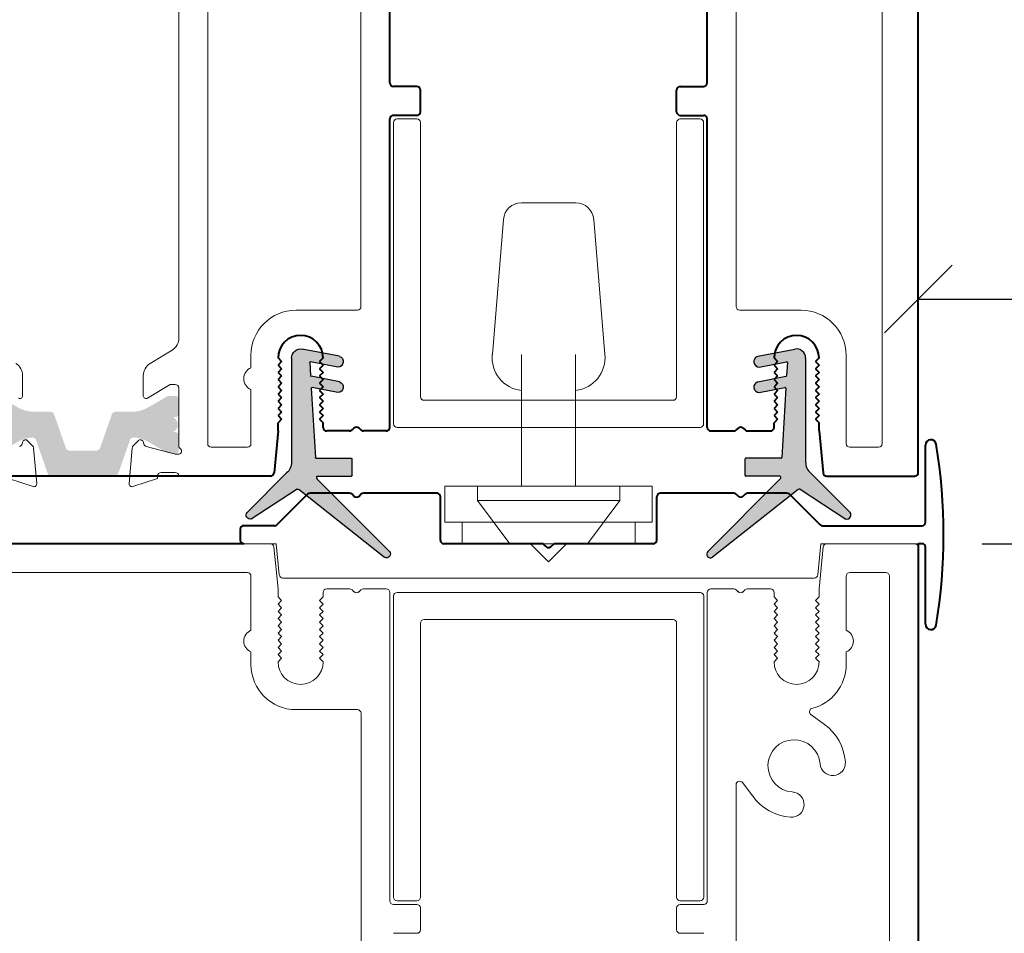
# Model space of a CAD drawing. Units: inches. Extents: x 1774.8 to 1804.6, y 501 to 530.6.
# Drawn here: x 1795.9 to 1798.7, y 509.1 to 511.6 of the extents above; entities that cross this region are included whole.
import ezdxf

# ---------------------------------------------------------------- set-up
doc = ezdxf.new("R2010")
doc.units = ezdxf.units.IN
doc.header["$LTSCALE"] = 48
doc.header["$MEASUREMENT"] = 0
doc.header["$PDMODE"] = 3
doc.header["$PDSIZE"] = 0.25
doc.linetypes.add('HIDDEN', pattern=[0.375, 0.25, -0.125])
doc.layers.get('0').update_dxf_attribs({"linetype": 'CONTINUOUS'})
doc.layers.get('Defpoints').update_dxf_attribs({"linetype": 'CONTINUOUS'})
doc.layers.add('DOOR', color=1, linetype='CONTINUOUS')
doc.layers.add('SHOP DRAWING', color=7, linetype='CONTINUOUS')
doc.styles.get("Standard").update_dxf_attribs({"font": 'ARIAL.TTF'})
doc.dimstyles.get("Standard").update_dxf_attribs({"dimtxt": 0.1875, "dimasz": 0.1875, "dimexe": 0.1875, "dimexo": 0.1875, "dimgap": 0.1875, "dimtad": 1, "dimdec": 4, "dimzin": 0, "dimdsep": 46, "dimlunit": 5, "dimtxsty": 'Standard', "dimblk": 'OBLIQUE', "dimcen": 0.1875, "dimadec": 0, "dimazin": 0, "dimtfac": 1, "dimtdec": 4, "dimtofl": 0, "dimtmove": 0, "dimatfit": 3, "dimfxl": 0, "dimfrac": 2, "dimtolj": 1, "dimtzin": 0, "dimarcsym": 0})

# ---------------------------------------------------------------- blocks, each defined once
blk = doc.blocks.new('Corner Post Outline')
at = {"layer": 'DOOR', "lineweight": 40}
for p, q in [((1671.7545, 463.8035), (1671.7545, 464.0167)), ((1669.9574, 463.7964), (1670.0415, 463.8805)), ((1670.1578, 463.8835), (1670.0486, 463.8835)), ((1670.1699, 463.8755), (1670.1649, 463.8805)), ((1670.184, 463.8755), (1670.189, 463.8805)), ((1670.402, 463.8835), (1670.1961, 463.8835)), ((1670.3995, 463.8835), (1670.244, 463.8835)), ((1670.4095, 463.7535), (1670.4095, 463.8735)), ((1671.0095, 463.7535), (1671.0095, 463.8735)), ((1671.2228, 463.8835), (1671.0195, 463.8835)), ((1671.2349, 463.8755), (1671.2299, 463.8805)), ((1671.249, 463.8755), (1671.254, 463.8805)), ((1671.3703, 463.8835), (1671.2611, 463.8835)), ((1671.4615, 463.7964), (1671.3774, 463.8805)), ((1669.9503, 463.7935), (1669.8647, 463.7935)), ((1671.4686, 463.7935), (1671.7445, 463.7935)), ((1669.8547, 463.7835), (1669.8547, 463.7535)), ((1669.8647, 463.7435), (1668.5663, 463.7435)), ((1670.6903, 463.7435), (1670.4195, 463.7435)), ((1670.7024, 463.7355), (1670.6974, 463.7405)), ((1670.7165, 463.7355), (1670.7215, 463.7405)), ((1670.9995, 463.7435), (1670.7286, 463.7435)), ((1671.7345, 463.7435), (1671.7345, 460.8074)), ((1671.7445, 463.7435), (1671.7345, 463.7435)), ((1671.7545, 463.5203), (1671.7545, 463.7335))]:
    blk.add_line(p, q, dxfattribs=at)
for centre, radius, start, end in [((1671.7695, 464.0167), 0.015, 9.2141, 180), ((1670.2394, 463.7685), 1.565, 350.7859, 9.2141), ((1670.0486, 463.8735), 0.01, 90, 135), ((1670.0486, 463.8735), 0.01, 90, 135), ((1670.1578, 463.8735), 0.01, 45, 90), ((1670.177, 463.8826), 0.01, 225, 315), ((1670.1961, 463.8735), 0.01, 90, 135), ((1670.3995, 463.8735), 0.01, 0, 90), ((1671.0195, 463.8735), 0.01, 90, 180), ((1671.2228, 463.8735), 0.01, 45, 90), ((1671.242, 463.8826), 0.01, 225, 315), ((1671.2611, 463.8735), 0.01, 90, 135), ((1671.3703, 463.8735), 0.01, 45, 90), ((1671.3703, 463.8735), 0.01, 45, 90), ((1669.8647, 463.7835), 0.01, 90, 180), ((1669.9503, 463.8035), 0.01, 270, 315), ((1671.4686, 463.8035), 0.01, 225, 270), ((1671.7445, 463.8035), 0.01, 270, 0), ((1669.8647, 463.7535), 0.01, 180, 270), ((1670.4195, 463.7535), 0.01, 180, 270), ((1670.6903, 463.7335), 0.01, 45, 90), ((1670.7095, 463.7426), 0.01, 225, 315), ((1670.7286, 463.7335), 0.01, 90, 135), ((1670.9995, 463.7535), 0.01, 270, 360), ((1671.7445, 463.7335), 0.01, 0, 90), ((1671.7695, 463.5203), 0.015, 180, 350.7859)]:
    blk.add_arc(centre, radius, start, end, dxfattribs=at)
blk = doc.blocks.new('LS-P-013 CORNER POST 2')
at = {"layer": 'SHOP DRAWING', "lineweight": 9}
for p, q in [((4.2583, 1.2485), (5.6321, 1.2485)), ((5.6303, 1.2485), (5.1615, 1.2485)), ((5.6321, 1.2485), (5.1632, 1.2485)), ((5.6515, 1.1235), (5.6403, 1.2395)), ((7.1515, 1.1235), (7.1626, 1.2395)), ((7.1726, 1.2485), (7.4165, 1.2485)), ((7.4265, 1.2385), (7.4265, -1.6875)), ((5.5665, 1.1685), (4.6017, 1.1685)), ((5.5765, 1.1585), (5.5765, 1.0085)), ((7.2265, 1.1585), (7.2265, 1.0085)), ((7.2365, 1.1685), (7.3365, 1.1685)), ((7.3465, 1.1585), (7.3465, -1.6443)), ((5.6515, 1.1235), (5.6515, 1.101)), ((5.8498, 1.1235), (5.7865, 1.1235)), ((5.8619, 1.1156), (5.8569, 1.1206)), ((5.876, 1.1156), (5.881, 1.1206)), ((5.9515, 1.1235), (5.8881, 1.1235)), ((6.8515, 1.1235), (6.9148, 1.1235)), ((6.9269, 1.1156), (6.9219, 1.1206)), ((6.941, 1.1156), (6.946, 1.1206)), ((6.9531, 1.1235), (7.0165, 1.1235)), ((7.1515, 1.1235), (7.1515, 1.101)), ((5.6615, 1.091), (5.6515, 1.101)), ((5.7665, 1.091), (5.7765, 1.101)), ((5.7765, 1.1135), (5.7765, 1.101)), ((5.9615, 1.1135), (5.9615, 0.2585)), ((6.8415, 1.1135), (6.8415, 0.2585)), ((7.0265, 1.1135), (7.0265, 1.101)), ((7.0365, 1.091), (7.0265, 1.101)), ((7.1415, 1.091), (7.1515, 1.101)), ((5.6515, 1.081), (5.6615, 1.091)), ((5.6615, 1.071), (5.6515, 1.081)), ((5.6515, 1.061), (5.6615, 1.071)), ((5.7765, 1.081), (5.7665, 1.091)), ((5.7665, 1.071), (5.7765, 1.081)), ((5.7765, 1.061), (5.7665, 1.071)), ((7.0265, 1.081), (7.0365, 1.091)), ((7.0365, 1.071), (7.0265, 1.081)), ((7.0265, 1.061), (7.0365, 1.071)), ((7.1515, 1.081), (7.1415, 1.091)), ((7.1415, 1.071), (7.1515, 1.081)), ((7.1515, 1.061), (7.1415, 1.071)), ((5.6615, 1.051), (5.6515, 1.061)), ((5.6515, 1.041), (5.6615, 1.051)), ((5.6615, 1.031), (5.6515, 1.041)), ((5.7665, 1.051), (5.7765, 1.061)), ((5.7765, 1.041), (5.7665, 1.051)), ((5.7665, 1.031), (5.7765, 1.041)), ((7.0365, 1.051), (7.0265, 1.061)), ((7.0265, 1.041), (7.0365, 1.051)), ((7.0365, 1.031), (7.0265, 1.041)), ((7.1415, 1.051), (7.1515, 1.061)), ((7.1515, 1.041), (7.1415, 1.051)), ((7.1415, 1.031), (7.1515, 1.041)), ((5.6515, 1.021), (5.6615, 1.031)), ((5.6615, 1.011), (5.6515, 1.021)), ((5.6515, 1.001), (5.6615, 1.011)), ((5.7765, 1.021), (5.7665, 1.031)), ((5.7665, 1.011), (5.7765, 1.021)), ((5.7765, 1.001), (5.7665, 1.011)), ((7.0265, 1.021), (7.0365, 1.031)), ((7.0365, 1.011), (7.0265, 1.021)), ((7.0265, 1.001), (7.0365, 1.011)), ((7.1515, 1.021), (7.1415, 1.031)), ((7.1415, 1.011), (7.1515, 1.021)), ((7.1515, 1.001), (7.1415, 1.011)), ((5.6615, 0.991), (5.6515, 1.001)), ((5.6515, 0.981), (5.6615, 0.991)), ((5.7665, 0.991), (5.7765, 1.001)), ((5.7765, 0.981), (5.7665, 0.991)), ((7.0365, 0.991), (7.0265, 1.001)), ((7.0265, 0.981), (7.0365, 0.991)), ((7.1415, 0.991), (7.1515, 1.001)), ((7.1515, 0.981), (7.1415, 0.991)), ((5.6615, 0.971), (5.6515, 0.981)), ((5.6515, 0.961), (5.6615, 0.971)), ((5.6615, 0.951), (5.6515, 0.961)), ((5.7665, 0.971), (5.7765, 0.981)), ((5.7765, 0.961), (5.7665, 0.971)), ((5.7665, 0.951), (5.7765, 0.961)), ((7.0365, 0.971), (7.0265, 0.981)), ((7.0265, 0.961), (7.0365, 0.971)), ((7.0365, 0.951), (7.0265, 0.961)), ((7.1415, 0.971), (7.1515, 0.981)), ((7.1515, 0.961), (7.1415, 0.971)), ((7.1415, 0.951), (7.1515, 0.961)), ((5.5765, 0.9485), (5.5765, 0.9135)), ((5.6515, 0.941), (5.6615, 0.951)), ((5.6615, 0.931), (5.6515, 0.941)), ((5.6515, 0.921), (5.6615, 0.931)), ((5.7765, 0.941), (5.7665, 0.951)), ((5.7665, 0.931), (5.7765, 0.941)), ((5.7765, 0.921), (5.7665, 0.931)), ((7.0265, 0.941), (7.0365, 0.951)), ((7.0365, 0.931), (7.0265, 0.941)), ((7.0265, 0.921), (7.0365, 0.931)), ((7.1515, 0.941), (7.1415, 0.951)), ((7.1415, 0.931), (7.1515, 0.941)), ((7.1515, 0.921), (7.1415, 0.931)), ((7.2265, 0.9485), (7.2265, 0.9135)), ((5.8715, 0.7885), (5.7015, 0.7885)), ((5.8815, 0.7785), (5.8815, -0.5929)), ((7.1289, 0.775), (7.1662, 0.7478)), ((6.9215, 0.5803), (6.9215, -0.6688)), ((6.9395, 0.5862), (6.9674, 0.5483)), ((6.0365, 0.2485), (5.9715, 0.2485)), ((6.7665, 0.2485), (6.8315, 0.2485)), ((6.0465, 0.2385), (6.0465, 0.1785)), ((6.7565, 0.2385), (6.7565, 0.1785)), ((6.0365, 0.1685), (5.9715, 0.1685)), ((6.7665, 0.1685), (6.8315, 0.1685))]:
    blk.add_line(p, q, dxfattribs=at)
for centre, radius, start, end in [((5.6303, 1.2385), 0.01, 5.4998, 90), ((7.1726, 1.2385), 0.01, 90, 174.5002), ((7.4165, 1.2385), 0.01, 0, 90), ((5.5665, 1.1585), 0.01, 0, 90), ((7.2365, 1.1585), 0.01, 90, 180), ((7.3365, 1.1585), 0.01, 0, 90), ((5.7865, 1.1135), 0.01, 90, 180), ((5.8498, 1.1135), 0.01, 45, 90), ((5.8881, 1.1135), 0.01, 90, 135), ((5.9515, 1.1135), 0.01, 0, 90), ((6.8515, 1.1135), 0.01, 90, 180), ((6.9148, 1.1135), 0.01, 45, 90), ((6.9531, 1.1135), 0.01, 90, 135), ((7.0165, 1.1135), 0.01, 0, 90), ((5.869, 1.1227), 0.01, 225, 315), ((6.934, 1.1227), 0.01, 225, 315), ((5.589, 0.9785), 0.0325, 112.6199, 247.3801), ((7.214, 0.9785), 0.0325, 292.6199, 67.3801), ((5.7015, 0.9135), 0.125, 180, 270), ((5.714, 0.921), 0.0625, 180, 0), ((7.089, 0.921), 0.0625, 180, 360), ((7.1015, 0.9135), 0.125, 283.2043, 0), ((7.1348, 0.7831), 0.01, 118.6792, 233.8916), ((5.8715, 0.7785), 0.01, 0, 90), ((7.0822, 0.6327), 0.1425, 4.4239, 53.8916), ((7.0822, 0.6327), 0.0725, 4.4239, 265.9907), ((7.1894, 0.6409), 0.035, 184.4239, 4.4239), ((6.9315, 0.5803), 0.01, 36.3157, 180), ((7.0822, 0.6327), 0.1425, 216.3157, 265.9907), ((7.0747, 0.5254), 0.035, 265.9907, 85.9907), ((5.9715, 0.2585), 0.01, 180, 270), ((6.0365, 0.2385), 0.01, 0, 90), ((6.7665, 0.2385), 0.01, 90, 180), ((6.8315, 0.2585), 0.01, 270, 0), ((6.0365, 0.1785), 0.01, 270, 0), ((6.7665, 0.1785), 0.01, 180, 270)]:
    blk.add_arc(centre, radius, start, end, dxfattribs=at)
blk = doc.blocks.new('LS-P-009 DOOR MECH CAP')
at = {"lineweight": 9}
for p, q in [((133.8528, 14.5219), (133.8528, 14.3087)), ((132.0714, 14.3937), (133.5443, 14.3937)), ((133.5443, 14.3937), (132.0714, 14.3937)), ((132.0614, 14.3846), (132.0531, 14.2987)), ((133.5543, 14.3846), (133.5625, 14.2987)), ((132.8008, 14.3066), (132.7958, 14.3016)), ((132.8149, 14.3066), (132.8199, 14.3016)), ((131.9531, 14.2587), (131.9531, 14.2887)), ((132.0531, 14.2987), (131.9631, 14.2987)), ((132.5078, 14.2887), (132.5078, 14.1687)), ((132.7887, 14.2987), (132.5178, 14.2987)), ((133.0978, 14.2987), (132.827, 14.2987)), ((133.1078, 14.2887), (133.1078, 14.1687)), ((133.5625, 14.2987), (133.8428, 14.2987)), ((132.0487, 14.2487), (131.9631, 14.2487)), ((133.567, 14.2487), (133.8428, 14.2487)), ((132.0558, 14.2458), (132.1399, 14.1616)), ((133.5599, 14.2458), (133.4758, 14.1616)), ((133.8528, 14.2387), (133.8528, 14.0255)), ((132.2683, 14.1666), (132.2633, 14.1616)), ((132.2824, 14.1666), (132.2874, 14.1616)), ((133.3333, 14.1666), (133.3283, 14.1616)), ((133.3474, 14.1666), (133.3524, 14.1616)), ((132.2562, 14.1587), (132.147, 14.1587)), ((132.5003, 14.1587), (132.2945, 14.1587)), ((132.4978, 14.1587), (132.3424, 14.1587)), ((133.3212, 14.1587), (133.1178, 14.1587)), ((133.4687, 14.1587), (133.3595, 14.1587))]:
    blk.add_line(p, q, dxfattribs=at)
for centre, radius, start, end in [((133.8678, 14.5219), 0.015, 9.2141, 180), ((132.3378, 14.2737), 1.565, 350.7859, 9.2141), ((132.0714, 14.3837), 0.01, 90, 174.5002), ((133.5443, 14.3837), 0.01, 5.4998, 90), ((132.8078, 14.2995), 0.01, 45, 135), ((133.8428, 14.3087), 0.01, 270, 0), ((131.9631, 14.2887), 0.01, 90, 180), ((132.5178, 14.2887), 0.01, 90, 180), ((132.7887, 14.3087), 0.01, 270, 315), ((132.827, 14.3087), 0.01, 225, 270), ((133.0978, 14.2887), 0.01, 0, 90), ((131.9631, 14.2587), 0.01, 180, 270), ((132.0487, 14.2387), 0.01, 45, 90), ((133.567, 14.2387), 0.01, 90, 135), ((133.8428, 14.2387), 0.01, 0, 90), ((132.2753, 14.1595), 0.01, 45, 135), ((132.4978, 14.1687), 0.01, 270, 360), ((133.1178, 14.1687), 0.01, 180, 270), ((133.3403, 14.1595), 0.01, 45, 135), ((132.147, 14.1687), 0.01, 225, 270), ((132.147, 14.1687), 0.01, 225, 270), ((132.2562, 14.1687), 0.01, 270, 315), ((132.2945, 14.1687), 0.01, 225, 270), ((133.3212, 14.1687), 0.01, 270, 315), ((133.3595, 14.1687), 0.01, 225, 270), ((133.4687, 14.1687), 0.01, 270, 315), ((133.4687, 14.1687), 0.01, 270, 315), ((133.8678, 14.0255), 0.015, 180, 350.7859)]:
    blk.add_arc(centre, radius, start, end, dxfattribs=at)
blk = doc.blocks.new('LS-P-049 LOCKING PIN')
at = {"lineweight": 9}
for p, q in [((-0.075, 0.785), (-0.0754, 0.785)), ((-0.075, 0.785), (0.075, 0.785)), ((0.075, 0.785), (0.0754, 0.785)), ((-0.1559, 0.365), (-0.1253, 0.7391)), ((0.1559, 0.365), (0.1253, 0.7391)), ((-0.075, 0), (-0.075, 0.365)), ((0.075, 0), (0.075, 0.365)), ((-0.2875, 0), (0.2875, 0)), ((-0.2875, 0), (-0.2875, -0.1)), ((0.2875, 0), (0.2875, -0.1)), ((-0.2875, -0.1), (0.2875, -0.1)), ((-0.24, -0.16), (-0.24, -0.1)), ((0.24, -0.16), (0.24, -0.1)), ((-0.24, -0.16), (0.24, -0.16)), ((0, -0.21), (-0.05, -0.16)), ((0, -0.21), (0.05, -0.16))]:
    blk.add_line(p, q, dxfattribs=at)
at = {"linetype": 'HIDDEN', "lineweight": 9}
for p, q in [((-0.1975, -0.04), (-0.1975, 0)), ((0.1975, -0.04), (0.1975, 0)), ((-0.1975, -0.04), (0.1975, -0.04)), ((-0.1975, -0.04), (-0.1075, -0.16)), ((0.1975, -0.04), (0.1075, -0.16))]:
    blk.add_line(p, q, dxfattribs=at)
at = {"lineweight": 9}
for centre, radius, start, end in [((-0.0754, 0.735), 0.05, 90, 175.3156), ((0.0754, 0.735), 0.05, 4.6844, 90), ((-0.0655, 0.3555), 0.091, 173.9739, 263.9739), ((0.0655, 0.3555), 0.091, 276.0261, 6.0261)]:
    blk.add_arc(centre, radius, start, end, dxfattribs=at)
blk = doc.blocks.new('GEAR')
at = {"lineweight": 9}
for p, q in [((-0.43, -0.065), (-0.43, 0.77)), ((-0.42, 0.78), (-0.365, 0.78)), ((-0.355, 0.77), (-0.355, 0.01)), ((0.355, 0.01), (0.355, 0.77)), ((0.365, 0.78), (0.42, 0.78)), ((0.43, 0.77), (0.43, -0.065)), ((-0.345, 0), (0.345, 0)), ((0.42, -0.075), (-0.42, -0.075))]:
    blk.add_line(p, q, dxfattribs=at)
for centre, start, end in [((-0.42, 0.77), 90, 180), ((-0.365, 0.77), 0, 90), ((0.365, 0.77), 90, 180), ((0.42, 0.77), 0, 90), ((-0.345, 0.01), 180, 270), ((0.345, 0.01), 270, 0), ((-0.42, -0.065), 180, 270), ((0.42, -0.065), 270, 0)]:
    blk.add_arc(centre, 0.01, start, end, dxfattribs=at)
blk = doc.blocks.new('Corner Post Assembly')
at = {"color": 0}
blk.add_blockref('LS-P-049 LOCKING PIN', (575.5865, -80.6624), dxfattribs=at)
at = {"xscale": -1, "rotation": 180}
blk.add_blockref('LS-P-009 DOOR MECH CAP', (442.7786, -66.5237), dxfattribs=at)
at = {"color": 0, "xscale": -1, "rotation": 180}
blk.add_blockref('GEAR', (575.5865, -81.0324), dxfattribs=at)
at = {"layer": 'SHOP DRAWING'}
blk.add_blockref('LS-P-013 CORNER POST 2', (569.185, -82.0709), dxfattribs=at)
blk = doc.blocks.new('LS-P-033 ISO BAR CLIP')
at = {"lineweight": 9}
for p, q in [((-0.139, 1.2939), (-0.2075, 1.3165)), ((-0.2176, 1.3077), (-0.209, 1.2098)), ((-0.1914, 1.1889), (-0.2061, 1.2036)), ((-0.1772, 1.1983), (-0.179, 1.1918)), ((-0.1784, 1.0653), (-0.1784, 1.009))]:
    blk.add_line(p, q, dxfattribs=at)
for centre, radius, start, end in [((-0.2099, 1.3091), 0.0078, 71.6967, 190), ((-0.1991, 1.2107), 0.01, 185, 225), ((-0.1676, 1.1957), 0.01, 105, 165), ((-0.1862, 1.1947), 0.0078, 221.9166, 338), ((-0.1706, 1.065), 0.0078, 58.5703, 180), ((-0.1391, 1.009), 0.0393, 180, 238.6)]:
    blk.add_arc(centre, radius, start, end, dxfattribs=at)
blk = doc.blocks.new('LS-P-034 DOOR PROFILE B')
at = {"lineweight": 9}
for p, q in [((-1.025, -1.845), (-1.025, 1.485)), ((1.025, 0.4423), (1.025, -1.4723)), ((-0.925, -1.765), (-0.925, -0.01)), ((-0.52, -1.385), (-0.52, -0.01)), ((-0.44, -0.765), (-0.44, -0.01)), ((0.44, -0.765), (0.44, -0.01)), ((0.52, -1.385), (0.52, -0.01)), ((0.945, -1.765), (0.945, -0.01)), ((-0.365, -0.775), (-0.43, -0.775)), ((-0.355, -0.845), (-0.355, -0.785)), ((0.355, -0.845), (0.355, -0.785)), ((0.365, -0.775), (0.43, -0.775)), ((-0.44, -1.72), (-0.44, -0.865)), ((-0.365, -0.855), (-0.43, -0.855)), ((0.365, -0.855), (0.43, -0.855)), ((0.44, -1.72), (0.44, -0.865)), ((-0.53, -1.395), (-0.7, -1.395)), ((0.53, -1.395), (0.7, -1.395)), ((-0.825, -1.765), (-0.825, -1.52)), ((-0.75, -1.5275), (-0.74, -1.5375)), ((-0.625, -1.5275), (-0.635, -1.5375)), ((0.625, -1.5275), (0.635, -1.5375)), ((0.75, -1.5275), (0.74, -1.5375)), ((0.825, -1.555), (0.825, -1.52)), ((1.0438, -1.5059), (1.1046, -1.543)), ((-0.74, -1.5375), (-0.75, -1.5475)), ((-0.75, -1.5475), (-0.74, -1.5575)), ((-0.635, -1.5375), (-0.625, -1.5475)), ((-0.625, -1.5475), (-0.635, -1.5575)), ((0.635, -1.5375), (0.625, -1.5475)), ((0.625, -1.5475), (0.635, -1.5575)), ((0.74, -1.5375), (0.75, -1.5475)), ((0.75, -1.5475), (0.74, -1.5575)), ((-0.74, -1.5575), (-0.75, -1.5675)), ((-0.75, -1.5675), (-0.74, -1.5775)), ((-0.74, -1.5775), (-0.75, -1.5875)), ((-0.635, -1.5575), (-0.625, -1.5675)), ((-0.625, -1.5675), (-0.635, -1.5775)), ((-0.635, -1.5775), (-0.625, -1.5875)), ((0.635, -1.5575), (0.625, -1.5675)), ((0.625, -1.5675), (0.635, -1.5775)), ((0.635, -1.5775), (0.625, -1.5875)), ((0.74, -1.5575), (0.75, -1.5675)), ((0.75, -1.5675), (0.74, -1.5775)), ((0.74, -1.5775), (0.75, -1.5875)), ((1.1234, -1.6328), (1.1234, -1.5765)), ((-0.75, -1.5875), (-0.74, -1.5975)), ((-0.74, -1.5975), (-0.75, -1.6075)), ((-0.75, -1.6075), (-0.74, -1.6175)), ((-0.625, -1.5875), (-0.635, -1.5975)), ((-0.635, -1.5975), (-0.625, -1.6075)), ((-0.625, -1.6075), (-0.635, -1.6175)), ((0.625, -1.5875), (0.635, -1.5975)), ((0.635, -1.5975), (0.625, -1.6075)), ((0.625, -1.6075), (0.635, -1.6175)), ((0.75, -1.5875), (0.74, -1.5975)), ((0.74, -1.5975), (0.75, -1.6075)), ((0.75, -1.6075), (0.74, -1.6175)), ((1.035, -1.601), (1.0486, -1.601)), ((1.0486, -1.601), (1.1115, -1.6392)), ((-0.74, -1.6175), (-0.75, -1.6275)), ((-0.75, -1.6275), (-0.74, -1.6375)), ((-0.74, -1.6375), (-0.75, -1.6475)), ((-0.635, -1.6175), (-0.625, -1.6275)), ((-0.625, -1.6275), (-0.635, -1.6375)), ((-0.635, -1.6375), (-0.625, -1.6475)), ((0.635, -1.6175), (0.625, -1.6275)), ((0.625, -1.6275), (0.635, -1.6375)), ((0.635, -1.6375), (0.625, -1.6475)), ((0.74, -1.6175), (0.75, -1.6275)), ((0.75, -1.6275), (0.74, -1.6375)), ((0.74, -1.6375), (0.75, -1.6475)), ((0.825, -1.765), (0.825, -1.615)), ((1.025, -1.7714), (1.025, -1.611)), ((-0.75, -1.6475), (-0.74, -1.6575)), ((-0.74, -1.6575), (-0.75, -1.6675)), ((-0.625, -1.6475), (-0.635, -1.6575)), ((-0.635, -1.6575), (-0.625, -1.6675)), ((0.625, -1.6475), (0.635, -1.6575)), ((0.635, -1.6575), (0.625, -1.6675)), ((0.75, -1.6475), (0.74, -1.6575)), ((0.74, -1.6575), (0.75, -1.6675)), ((-0.75, -1.6675), (-0.74, -1.6775)), ((-0.74, -1.6775), (-0.75, -1.6875)), ((-0.75, -1.6875), (-0.74, -1.6975)), ((-0.625, -1.6675), (-0.635, -1.6775)), ((-0.635, -1.6775), (-0.625, -1.6875)), ((-0.625, -1.6875), (-0.635, -1.6975)), ((0.625, -1.6675), (0.635, -1.6775)), ((0.635, -1.6775), (0.625, -1.6875)), ((0.625, -1.6875), (0.635, -1.6975)), ((0.75, -1.6675), (0.74, -1.6775)), ((0.74, -1.6775), (0.75, -1.6875)), ((0.75, -1.6875), (0.74, -1.6975)), ((-0.74, -1.6975), (-0.75, -1.7075)), ((-0.75, -1.73), (-0.75, -1.7075)), ((-0.635, -1.6975), (-0.625, -1.7075)), ((-0.625, -1.72), (-0.625, -1.7075)), ((0.635, -1.6975), (0.625, -1.7075)), ((0.625, -1.72), (0.625, -1.7075)), ((0.74, -1.6975), (0.75, -1.7075)), ((0.75, -1.73), (0.75, -1.7075)), ((-0.75, -1.73), (-0.7612, -1.846)), ((-0.5516, -1.73), (-0.615, -1.73)), ((-0.5396, -1.7221), (-0.5446, -1.7271)), ((-0.5254, -1.7221), (-0.5204, -1.7271)), ((-0.45, -1.73), (-0.5134, -1.73)), ((0.45, -1.73), (0.5134, -1.73)), ((0.5254, -1.7221), (0.5204, -1.7271)), ((0.5396, -1.7221), (0.5446, -1.7271)), ((0.5516, -1.73), (0.615, -1.73)), ((0.75, -1.73), (0.7612, -1.846)), ((1.0381, -1.7936), (1.1151, -1.7729)), ((1.1222, -1.7658), (1.124, -1.7593)), ((1.1364, -1.7564), (1.1511, -1.7711)), ((-0.835, -1.775), (-0.915, -1.775)), ((0.835, -1.775), (0.935, -1.775)), ((1.025, -1.7939), (1.0355, -1.7939)), ((1.1626, -1.8752), (1.154, -1.7773)), ((-0.7711, -1.855), (-1.015, -1.855)), ((0.7711, -1.855), (1.025, -1.855)), ((1.025, -1.855), (1.025, -1.855)), ((1.035, -1.845), (1.074, -1.845)), ((1.084, -1.8614), (1.084, -1.855)), ((1.084, -1.8614), (1.1525, -1.884))]:
    blk.add_line(p, q, dxfattribs=at)
for centre, radius, start, end in [((-0.43, -0.765), 0.01, 180, 270), ((-0.365, -0.785), 0.01, 360, 90), ((0.365, -0.785), 0.01, 90, 180), ((0.43, -0.765), 0.01, 270, 0), ((-0.365, -0.845), 0.01, 270, 0), ((0.365, -0.845), 0.01, 180, 270), ((-0.43, -0.865), 0.01, 90, 180), ((0.43, -0.865), 0.01, 0, 90), ((-0.53, -1.385), 0.01, 270, 0), ((0.53, -1.385), 0.01, 180, 270), ((-0.7, -1.52), 0.125, 90, 180), ((0.7, -1.52), 0.125, 0, 90), ((-0.6875, -1.5275), 0.0625, 0, 180), ((0.6875, -1.5275), 0.0625, 0, 180), ((1.0643, -1.4723), 0.0393, 180, 238.6), ((0.8125, -1.585), 0.0325, 292.6199, 67.3801), ((1.0841, -1.5765), 0.0393, 0, 58.6), ((1.035, -1.611), 0.01, 90, 180), ((1.1156, -1.6325), 0.0078, 238.5703, 0), ((-0.5325, -1.7291), 0.01, 45, 135), ((0.5325, -1.7291), 0.01, 45, 135), ((-0.615, -1.72), 0.01, 180, 270), ((-0.5516, -1.72), 0.01, 270, 315), ((-0.5134, -1.72), 0.01, 225, 270), ((-0.45, -1.72), 0.01, 270, 0), ((0.45, -1.72), 0.01, 180, 270), ((0.5134, -1.72), 0.01, 270, 315), ((0.5516, -1.72), 0.01, 225, 270), ((0.615, -1.72), 0.01, 270, 0), ((-0.915, -1.765), 0.01, 180, 270), ((-0.835, -1.765), 0.01, 270, 0), ((0.835, -1.765), 0.01, 180, 270), ((0.935, -1.765), 0.01, 270, 0), ((1.015, -1.7714), 0.01, 304.1802, 0), ((1.1126, -1.7632), 0.01, 285, 345), ((1.1312, -1.7622), 0.0078, 41.9166, 158), ((1.1441, -1.7782), 0.01, 5, 45), ((1.025, -1.7861), 0.0078, 124.1802, 270), ((1.0355, -1.7839), 0.01, 270, 285), ((-1.015, -1.845), 0.01, 180, 270), ((-0.7711, -1.845), 0.01, 270, 354.5002), ((0.7711, -1.845), 0.01, 185.4998, 270), ((1.035, -1.855), 0.01, 90, 180), ((1.074, -1.855), 0.01, 0, 90), ((1.1549, -1.8766), 0.0078, 251.6967, 10)]:
    blk.add_arc(centre, radius, start, end, dxfattribs=at)
blk = doc.blocks.new('TB Assembly')
blk.add_hatch(color=256).paths.add_polyline_path([(3.9582, 5.1808, -0.414214), (3.9482, 5.1908), (3.9482, 5.2076, -0.131652), (3.9496, 5.2126), (3.9796, 5.2645, 0.111293), (3.9923, 5.3059, 0.339598), (3.9856, 5.3161), (3.892, 5.3489, -0.318657), (3.8853, 5.3584), (3.8853, 5.5346, -0.318657), (3.892, 5.5441), (3.9856, 5.5769, 0.339605), (3.9923, 5.5871, 0.111292), (3.9796, 5.6284), (3.9496, 5.6804, -0.131652), (3.9482, 5.6854), (3.9482, 5.7022, -0.414214), (3.9582, 5.7122), (3.9973, 5.7122, -0.414214), (4.0073, 5.7022), (4.0073, 5.6962, -0.639166), (4.0486, 5.6962), (4.0486, 5.7022, -0.414214), (4.0586, 5.7122), (4.0977, 5.7122, -0.414214), (4.1077, 5.7022), (4.1077, 5.6854, -0.131652), (4.1064, 5.6804), (4.0764, 5.6284, 0.130468), (4.0634, 5.5796), (4.0634, 5.5361, -0.318657), (4.0567, 5.5267), (3.9628, 5.4938, 0.318657), (3.9561, 5.4844), (3.9561, 5.4086, 0.318657), (3.9628, 5.3992), (4.0567, 5.3663, -0.318657), (4.0634, 5.3569), (4.0634, 5.3134, 0.130468), (4.0764, 5.2645), (4.1064, 5.2126, -0.131652), (4.1077, 5.2076), (4.1077, 5.1908, -0.414214), (4.0977, 5.1808), (4.0586, 5.1808, -0.414214), (4.0486, 5.1908), (4.0486, 5.1968, -0.639166), (4.0073, 5.1968), (4.0073, 5.1908, -0.414214), (3.9973, 5.1808)])
at = {"color": 0}
for name, p, rotation in [('LS-P-033 ISO BAR CLIP', (5.1728, 5.7922), 90), ('GEAR', (4.0953, 4.1558), 270)]:
    blk.add_blockref(name, p, dxfattribs=dict(at, rotation=rotation))
at = {"color": 0, "xscale": -1, "rotation": 270}
blk.add_blockref('LS-P-034 DOOR PROFILE B', (5.7403, 4.1558), dxfattribs=at)
blk = doc.blocks.new('Rail TB Outline')
at = {"layer": 'DOOR', "lineweight": 40}
for p, q in [((1752.794, 512.5744), (1752.794, 513.917)), ((1752.919, 512.5533), (1752.803, 512.5644)), ((1752.919, 512.5533), (1752.9415, 512.5533)), ((1752.9515, 512.5433), (1752.9415, 512.5533)), ((1752.9615, 512.5533), (1752.9515, 512.5433)), ((1752.9715, 512.5433), (1752.9615, 512.5533)), ((1752.9815, 512.5533), (1752.9715, 512.5433)), ((1752.9915, 512.5433), (1752.9815, 512.5533)), ((1753.0015, 512.5533), (1752.9915, 512.5433)), ((1753.0115, 512.5433), (1753.0015, 512.5533)), ((1753.0215, 512.5533), (1753.0115, 512.5433)), ((1753.0315, 512.5433), (1753.0215, 512.5533)), ((1753.0415, 512.5533), (1753.0315, 512.5433)), ((1753.0515, 512.5433), (1753.0415, 512.5533)), ((1753.0615, 512.5533), (1753.0515, 512.5433)), ((1753.0715, 512.5433), (1753.0615, 512.5533)), ((1753.0815, 512.5533), (1753.0715, 512.5433)), ((1753.0915, 512.5433), (1753.0815, 512.5533)), ((1753.1015, 512.5533), (1753.0915, 512.5433)), ((1753.1115, 512.5433), (1753.1015, 512.5533)), ((1753.1215, 512.5533), (1753.1115, 512.5433)), ((1752.929, 512.4283), (1752.9415, 512.4283)), ((1752.9515, 512.4383), (1752.9415, 512.4283)), ((1752.9615, 512.4283), (1752.9515, 512.4383)), ((1752.9715, 512.4383), (1752.9615, 512.4283)), ((1752.9815, 512.4283), (1752.9715, 512.4383)), ((1752.9915, 512.4383), (1752.9815, 512.4283)), ((1753.0015, 512.4283), (1752.9915, 512.4383)), ((1753.0115, 512.4383), (1753.0015, 512.4283)), ((1753.0215, 512.4283), (1753.0115, 512.4383)), ((1753.0315, 512.4383), (1753.0215, 512.4283)), ((1753.0415, 512.4283), (1753.0315, 512.4383)), ((1753.0515, 512.4383), (1753.0415, 512.4283)), ((1753.0615, 512.4283), (1753.0515, 512.4383)), ((1753.0715, 512.4383), (1753.0615, 512.4283)), ((1753.0815, 512.4283), (1753.0715, 512.4383)), ((1753.0915, 512.4383), (1753.0815, 512.4283)), ((1753.1015, 512.4283), (1753.0915, 512.4383)), ((1753.1115, 512.4383), (1753.1015, 512.4283)), ((1753.1215, 512.4283), (1753.1115, 512.4383)), ((1752.919, 512.3549), (1752.919, 512.4183)), ((1752.9269, 512.3428), (1752.9219, 512.3478)), ((1752.9269, 512.3287), (1752.9219, 512.3237)), ((1752.919, 512.2533), (1752.919, 512.3166)), ((1752.929, 512.2433), (1753.784, 512.2433)), ((1753.884, 512.2433), (1754.639, 512.2433)), ((1753.794, 512.1683), (1753.794, 512.2333)), ((1753.874, 512.1683), (1753.874, 512.2333)), ((1753.804, 512.1583), (1753.864, 512.1583)), ((1753.804, 511.4483), (1753.864, 511.4483)), ((1753.794, 511.4383), (1753.794, 511.3733)), ((1753.874, 511.4383), (1753.874, 511.3733)), ((1752.929, 511.3633), (1753.784, 511.3633)), ((1753.884, 511.3633), (1754.639, 511.3633)), ((1752.919, 511.3533), (1752.919, 511.2899)), ((1752.9269, 511.2778), (1752.9219, 511.2828)), ((1752.9269, 511.2637), (1752.9219, 511.2587)), ((1752.919, 511.2516), (1752.919, 511.1883)), ((1752.929, 511.1783), (1752.9415, 511.1783)), ((1752.9515, 511.1683), (1752.9415, 511.1783)), ((1752.9615, 511.1783), (1752.9515, 511.1683)), ((1752.9715, 511.1683), (1752.9615, 511.1783)), ((1752.9815, 511.1783), (1752.9715, 511.1683)), ((1752.9915, 511.1683), (1752.9815, 511.1783)), ((1753.0015, 511.1783), (1752.9915, 511.1683)), ((1753.0115, 511.1683), (1753.0015, 511.1783)), ((1753.0215, 511.1783), (1753.0115, 511.1683)), ((1753.0315, 511.1683), (1753.0215, 511.1783)), ((1753.0415, 511.1783), (1753.0315, 511.1683)), ((1753.0515, 511.1683), (1753.0415, 511.1783)), ((1753.0615, 511.1783), (1753.0515, 511.1683)), ((1753.0715, 511.1683), (1753.0615, 511.1783)), ((1753.0815, 511.1783), (1753.0715, 511.1683)), ((1753.0915, 511.1683), (1753.0815, 511.1783)), ((1753.1015, 511.1783), (1753.0915, 511.1683)), ((1753.1115, 511.1683), (1753.1015, 511.1783)), ((1753.1215, 511.1783), (1753.1115, 511.1683)), ((1752.9515, 511.0633), (1752.9415, 511.0533)), ((1752.9615, 511.0533), (1752.9515, 511.0633)), ((1752.9715, 511.0633), (1752.9615, 511.0533)), ((1752.9815, 511.0533), (1752.9715, 511.0633)), ((1752.9915, 511.0633), (1752.9815, 511.0533)), ((1753.0015, 511.0533), (1752.9915, 511.0633)), ((1753.0115, 511.0633), (1753.0015, 511.0533)), ((1753.0215, 511.0533), (1753.0115, 511.0633)), ((1753.0315, 511.0633), (1753.0215, 511.0533)), ((1753.0415, 511.0533), (1753.0315, 511.0633)), ((1753.0515, 511.0633), (1753.0415, 511.0533)), ((1753.0615, 511.0533), (1753.0515, 511.0633)), ((1753.0715, 511.0633), (1753.0615, 511.0533)), ((1753.0815, 511.0533), (1753.0715, 511.0633)), ((1753.0915, 511.0633), (1753.0815, 511.0533)), ((1753.1015, 511.0533), (1753.0915, 511.0633)), ((1753.1115, 511.0633), (1753.1015, 511.0533)), ((1753.1215, 511.0533), (1753.1115, 511.0633)), ((1752.919, 511.0533), (1752.803, 511.0421)), ((1752.919, 511.0533), (1752.9415, 511.0533)), ((1752.794, 511.0321), (1752.794, 510.7883)), ((1752.804, 510.7783), (1756.134, 510.7783))]:
    blk.add_line(p, q, dxfattribs=at)
for centre, radius, start, end in [((1752.804, 512.5744), 0.01, 180, 264.5002), ((1753.1215, 512.4908), 0.0625, 270, 90), ((1752.929, 512.4183), 0.01, 90, 180), ((1752.929, 512.3549), 0.01, 180, 225), ((1752.929, 512.3166), 0.01, 135, 180), ((1752.9199, 512.3358), 0.01, 315, 45), ((1752.929, 512.2533), 0.01, 180, 270), ((1753.784, 512.2333), 0.01, 0, 90), ((1753.884, 512.2333), 0.01, 90, 180), ((1753.804, 512.1683), 0.01, 180, 270), ((1753.864, 512.1683), 0.01, 270, 0), ((1753.804, 511.4383), 0.01, 90, 180), ((1753.864, 511.4383), 0.01, 0, 90), ((1752.929, 511.3533), 0.01, 90, 180), ((1753.784, 511.3733), 0.01, 270, 0), ((1753.884, 511.3733), 0.01, 180, 270), ((1752.929, 511.2899), 0.01, 180, 225), ((1752.929, 511.2516), 0.01, 135, 180), ((1752.9199, 511.2708), 0.01, 315, 45), ((1752.929, 511.1883), 0.01, 180, 270), ((1753.1215, 511.1158), 0.0625, 270, 90), ((1752.804, 511.0321), 0.01, 95.4998, 180), ((1752.804, 510.7883), 0.01, 180, 270)]:
    blk.add_arc(centre, radius, start, end, dxfattribs=at)
blk = doc.blocks.new('LS-PR-004 JAMB SEAL')
blk.add_hatch(color=256).paths.add_polyline_path([(0.1426, 0.3259, 0.414214), (0.1406, 0.3279), (0.0463, 0.3279, -0.431645), (0.0443, 0.33), (0.0446, 0.3347), (0.2461, 0.5362, 0.838625), (0.2331, 0.5527), (-0.0041, 0.3644, -0.322394), (-0.0099, 0.3641), (-0.1366, 0.4465, 0.716691), (-0.1484, 0.4283), (-0.0388, 0.3187, -0.219789), (-0.025, 0.2887), (-0.025, 0, 0.471825), (0.0048, -0.0245), (0.1076, -0.0045, 0.865495), (0.1033, 0.0253), (0.0279, 0.0106, -0.490196), (0.0255, 0.0127), (0.0277, 0.0491, -0.342105), (0.0293, 0.0509), (0.1076, 0.0662, 0.865495), (0.1033, 0.0959), (0.0322, 0.0821, -0.490032), (0.0298, 0.0841), (0.0411, 0.276, -0.396994), (0.0431, 0.2779), (0.1406, 0.2779, 0.414214), (0.1426, 0.2799)])
for p, q in [((-0.0041, 0.3644), (0.2331, 0.5527)), ((0.0452, 0.3353), (0.2461, 0.5362)), ((-0.0099, 0.3641), (-0.1366, 0.4465)), ((-0.0388, 0.3187), (-0.1484, 0.4283)), ((0.0443, 0.33), (0.0446, 0.334)), ((0.0463, 0.3279), (0.1406, 0.3279)), ((0.1426, 0.3259), (0.1426, 0.2799)), ((-0.025, 0), (-0.025, 0.2887)), ((0.0298, 0.0841), (0.0411, 0.276)), ((0.0431, 0.2779), (0.1406, 0.2779)), ((0.1033, 0.0959), (0.0322, 0.0821)), ((0.1076, 0.0662), (0.0293, 0.0509)), ((0.0255, 0.0127), (0.0277, 0.0491)), ((0.1033, 0.0253), (0.0279, 0.0106)), ((0.1076, -0.0045), (0.0048, -0.0245))]:
    blk.add_line(p, q)
for centre, radius, start, end in [((0.2382, 0.5433), 0.0107, 318.4841, 118.4203), ((-0.1394, 0.4354), 0.0114, 75.7184, 218.2338), ((-0.0072, 0.3683), 0.005, 236.9761, 308.4522), ((0.0463, 0.3299), 0.002, 176.6112, 270), ((0.0466, 0.3338), 0.002, 135, 176.6112), ((0.1406, 0.3259), 0.002, 0, 90), ((-0.0644, 0.2887), 0.0394, 0, 49.5836), ((0.0431, 0.2759), 0.002, 90, 176.6112), ((0.1406, 0.2799), 0.002, 270, 0), ((0.0318, 0.084), 0.002, 176.5809, 281.0365), ((0.1033, 0.0808), 0.0152, 286.411, 90), ((0.0297, 0.049), 0.002, 101.0365, 176.5809), ((0, 0), 0.025, 179.8084, 281.0365), ((0.0275, 0.0125), 0.002, 176.5809, 281.0365), ((0.1033, 0.0101), 0.0152, 286.411, 90)]:
    blk.add_arc(centre, radius, start, end)
blk = doc.blocks.new('_Oblique')
at = {"color": 0, "linetype": 'ByBlock', "lineweight": -2}
blk.add_line((-0.5, -0.5), (0.5, 0.5), dxfattribs=at)
blk = doc.blocks.new('*D95')
at = {"color": 0, "lineweight": -2}
for p, q in [((1802.4392, 526.7312), (1802.4392, 500.9867)), ((1776.6572, 502.7699), (1776.6572, 500.9867)), ((1776.6572, 501.1742), (1802.4392, 501.1742))]:
    blk.add_line(p, q, dxfattribs=at)
at = {"layer": 'Defpoints', "color": 0}
for p in [(1802.4392, 526.9187), (1776.6572, 502.9574), (1802.4392, 501.1742)]:
    blk.add_point(p, dxfattribs=at)
at = {"color": 0, "lineweight": -2, "xscale": 0.1875, "yscale": 0.1875, "zscale": 0.1875, "rotation": 180}
blk.add_blockref('_Oblique', (1776.6572, 501.1742), dxfattribs=at)
at = {"color": 0, "lineweight": -2, "xscale": 0.1875, "yscale": 0.1875, "zscale": 0.1875}
blk.add_blockref('_Oblique', (1802.4392, 501.1742), dxfattribs=at)
at = {"color": 0, "lineweight": 9, "insert": (1789.5482, 501.491), "char_height": 0.25, "attachment_point": 5}
blk.add_mtext('\\A1;ROUGH OPENING', dxfattribs=at)
blk = doc.blocks.new('*D97')
at = {"color": 0, "lineweight": -2}
for p, q in [((1798.5903, 510.1637), (1799.6827, 510.1637)), ((1799.4952, 510.1637), (1799.4952, 506.9837)), ((1798.3521, 506.9837), (1799.6827, 506.9837))]:
    blk.add_line(p, q, dxfattribs=at)
at = {"layer": 'Defpoints', "color": 0}
for p in [(1798.4028, 510.1637), (1798.1646, 506.9837), (1799.4952, 506.9837)]:
    blk.add_point(p, dxfattribs=at)
at = {"color": 0, "lineweight": -2, "xscale": 0.1875, "yscale": 0.1875, "zscale": 0.1875}
for p, rotation in [((1799.4952, 510.1637), 90), ((1799.4952, 506.9837), 270)]:
    blk.add_blockref('_Oblique', p, dxfattribs=dict(at, rotation=rotation))
at = {"color": 0, "lineweight": 9, "insert": (1799.1784, 508.5737), "char_height": 0.25, "attachment_point": 5, "rotation": 90}
blk.add_mtext('\\A1;3 3/16"', dxfattribs=at)
blk = doc.blocks.new('*D98')
at = {"color": 0, "lineweight": -2}
for p, q in [((1802.6267, 528.7412), (1804.6157, 528.7412)), ((1804.4282, 502.9574), (1804.4282, 528.7412)), ((1778.6672, 502.9574), (1804.6157, 502.9574))]:
    blk.add_line(p, q, dxfattribs=at)
at = {"layer": 'Defpoints', "color": 0}
for p in [(1802.4392, 528.7412), (1804.4282, 528.7412), (1778.4797, 502.9574)]:
    blk.add_point(p, dxfattribs=at)
at = {"color": 0, "lineweight": -2, "xscale": 0.1875, "yscale": 0.1875, "zscale": 0.1875}
for p, rotation in [((1804.4282, 528.7412), 90), ((1804.4282, 502.9574), 270)]:
    blk.add_blockref('_Oblique', p, dxfattribs=dict(at, rotation=rotation))
at = {"color": 0, "lineweight": 9, "insert": (1804.1113, 515.8493), "char_height": 0.25, "attachment_point": 5, "rotation": 90}
blk.add_mtext('\\A1;ROUGH OPENING', dxfattribs=at)
blk = doc.blocks.new('*D106')
at = {"color": 0, "lineweight": -2}
for p, q in [((1798.4128, 510.5487), (1798.4128, 511.0292)), ((1802.4392, 510.5487), (1802.4392, 511.0292)), ((1798.4128, 510.8417), (1802.4392, 510.8417))]:
    blk.add_line(p, q, dxfattribs=at)
at = {"layer": 'Defpoints', "color": 0}
for p in [(1802.4392, 510.8417), (1798.4128, 510.3612), (1802.4392, 510.3612)]:
    blk.add_point(p, dxfattribs=at)
at = {"color": 0, "lineweight": -2, "xscale": 0.1875, "yscale": 0.1875, "zscale": 0.1875, "rotation": 180}
blk.add_blockref('_Oblique', (1798.4128, 510.8417), dxfattribs=at)
at = {"color": 0, "lineweight": -2, "xscale": 0.1875, "yscale": 0.1875, "zscale": 0.1875}
blk.add_blockref('_Oblique', (1802.4392, 510.8417), dxfattribs=at)
at = {"color": 0, "lineweight": 9, "insert": (1800.426, 511.1542), "char_height": 0.25, "attachment_point": 5}
blk.add_mtext('\\A1;4"', dxfattribs=at)

msp = doc.modelspace()

# ---------------------------------------------------------------- block references
for name, p, rotation in [('TB Assembly', (1801.54358, 506.46591), 90), ('Rail TB Outline', (2309.1911, -1242.44283), 90), ('LS-PR-004 JAMB SEAL', (1798.07533, 510.67866), 180)]:
    msp.add_blockref(name, p, dxfattribs=dict(rotation=rotation))
for name, p in [('Corner Post Assembly', (1221.80134, 590.98604)), ('Corner Post Outline', (126.67837, 46.4202))]:
    msp.add_blockref(name, p)
at = {"xscale": -1, "rotation": 180}
msp.add_blockref('LS-PR-004 JAMB SEAL', (1796.70033, 510.67866), dxfattribs=at)

# ---------------------------------------------------------------- dimensions: what is measured, and where the dimension line sits
at = {"lineweight": 9}
dim = msp.add_linear_dim(base=(1804.4282, 528.74118), p1=(1778.47967, 502.95737), p2=(1802.43919, 528.74118), angle=90, text='ROUGH OPENING', dimstyle='Standard', override={"dimtxt": 0.25, "dimpost": '"'}, dxfattribs=at)
dim.commit()
dim.dimension.update_dxf_attribs({"geometry": '*D98', "text_midpoint": (1804.11135, 515.84927)})
dim = msp.add_linear_dim(base=(1802.43919, 501.17418), p1=(1776.65717, 502.95737), p2=(1802.43919, 526.91868), text='ROUGH OPENING', dimstyle='Standard', override={"dimtxt": 0.25, "dimpost": '"'}, dxfattribs=at)
dim.commit()
dim.dimension.update_dxf_attribs({"geometry": '*D95', "text_midpoint": (1789.54818, 501.17418), "dimtype": 160})
dim = msp.add_linear_dim(base=(1802.43919, 510.84172), p1=(1798.41283, 510.36116), p2=(1802.43919, 510.36116), dimstyle='Standard', override={"dimtxt": 0.25, "dimpost": '"'}, dxfattribs=at)
dim.commit()
dim.dimension.update_dxf_attribs({"geometry": '*D106', "text_midpoint": (1800.42601, 511.15422)})
dim = msp.add_linear_dim(base=(1799.49523, 506.98372), p1=(1798.40283, 510.16366), p2=(1798.16463, 506.98372), angle=90, dimstyle='Standard', override={"dimtxt": 0.25, "dimpost": '"'}, dxfattribs=at)
dim.commit()
dim.dimension.update_dxf_attribs({"geometry": '*D97', "text_midpoint": (1799.17839, 508.57369)})

doc.saveas('drawing.dxf')
